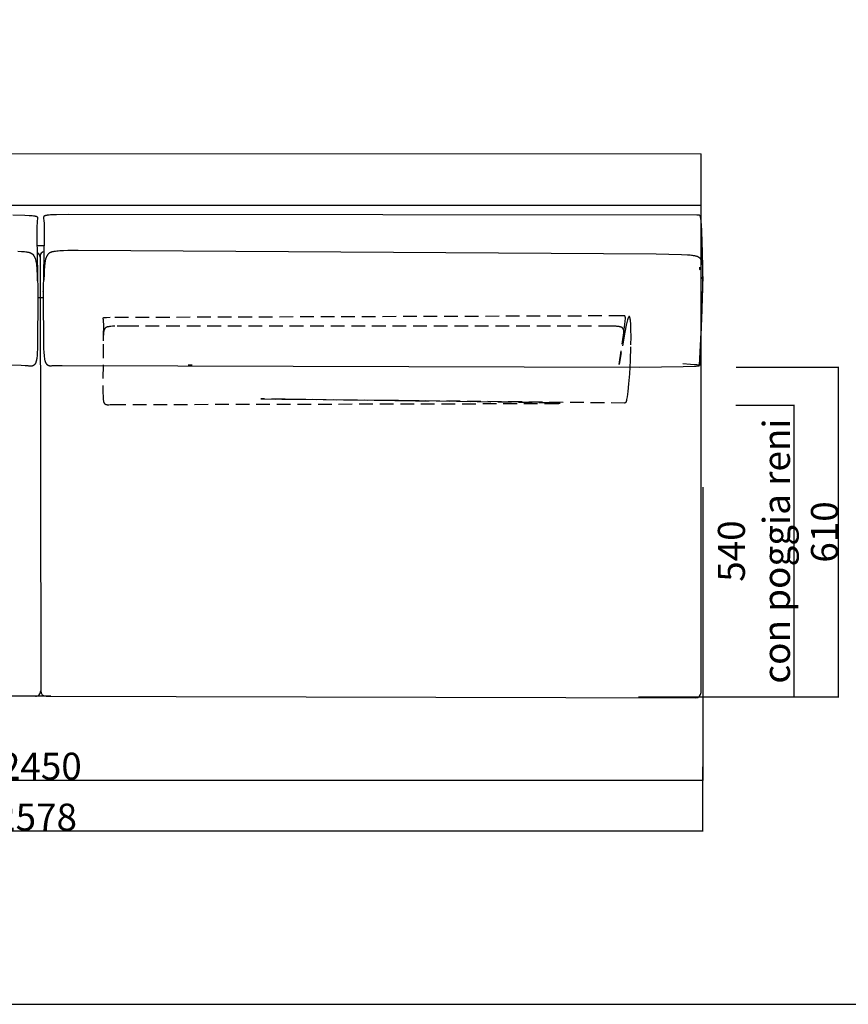
# Model space of a CAD drawing. Units: millimetres. Extents: x 78459 to 151801, y -16332 to 49803.
# Drawn here: x 84742 to 86276, y 3061 to 4883 of the extents above; entities that cross this region are included whole.
import ezdxf

# ---------------------------------------------------------------- set-up
doc = ezdxf.new("R2010")
doc.units = ezdxf.units.MM
doc.header["$LTSCALE"] = 2
doc.linetypes.add('TRATTEGGIATA', pattern=[19.05, 12.7, -6.35])
doc.layers.get('Defpoints').update_dxf_attribs({"color": 143})
doc.layers.add('Default', color=143, linetype='Continuous')
doc.layers.add('optional', color=30, linetype='Continuous')
doc.layers.add('quote', color=15, linetype='Continuous', lineweight=0)
doc.styles.add('Arial', font='arial.ttf')
doc.dimstyles.new('Default', dxfattribs={"dimtxt": 50, "dimasz": 1, "dimexe": 0.5, "dimexo": 0.5, "dimgap": 0.25, "dimtad": 1, "dimtoh": 1, "dimdec": 0, "dimzin": 1, "dimdsep": 46, "dimtxsty": 'Arial', "dimcen": 0.5, "dimazin": 0, "dimtfac": 1, "dimtdec": 0, "dimtix": 1, "dimtmove": 1, "dimatfit": 3, "dimfxl": 0, "dimtolj": 1, "dimtzin": 1, "dimarcsym": 0})

# ---------------------------------------------------------------- blocks, each defined once
blk = doc.blocks.new('*D1752')
at = {"layer": 'Defpoints', "color": 0}
for p in [(86006.5, 4018), (83556.5, 3993.1), (86006.5, 3475.5)]:
    blk.add_point(p, dxfattribs=at)
at = {"layer": 'quote', "color": 0, "lineweight": -2}
for p, q in [((86006.5, 4017.5), (86006.5, 3475)), ((83556.5, 3992.6), (83556.5, 3475)), ((83557.5, 3475.5), (86005.5, 3475.5))]:
    blk.add_line(p, q, dxfattribs=at)
at = {"layer": 'quote', "color": 0}
for points in [[(83557.5, 3475.6), (83557.5, 3475.3), (83556.5, 3475.5)], [(86005.5, 3475.6), (86005.5, 3475.3), (86006.5, 3475.5)]]:
    blk.add_solid(points, dxfattribs=at)
at = {"layer": 'quote', "color": 0, "insert": (84781.5, 3501.3), "char_height": 50, "attachment_point": 5, "style": 'Arial'}
blk.add_mtext('\\A1;2450', dxfattribs=at)
blk = doc.blocks.new('*D1560')
at = {"layer": 'Defpoints', "color": 0}
for p in [(86067.2, 4169.4), (86175.7, 4169.4), (86112.2, 3629.4)]:
    blk.add_point(p, dxfattribs=at)
at = {"layer": 'quote', "color": 0, "lineweight": -2}
for p, q in [((86067.7, 4169.4), (86176.2, 4169.4)), ((86175.7, 3630.4), (86175.7, 4168.4)), ((86112.7, 3629.4), (86176.2, 3629.4))]:
    blk.add_line(p, q, dxfattribs=at)
at = {"layer": 'quote', "color": 0}
for points in [[(86175.5, 4168.4), (86175.8, 4168.4), (86175.7, 4169.4)], [(86175.5, 3630.4), (86175.8, 3630.4), (86175.7, 3629.4)]]:
    blk.add_solid(points, dxfattribs=at)
at = {"layer": 'quote', "color": 0, "insert": (86101.3, 3899.4), "char_height": 50, "attachment_point": 5, "rotation": 90, "style": 'Arial'}
blk.add_mtext('\\A1;540 \\Pcon poggia reni', dxfattribs=at)
blk = doc.blocks.new('*D1561')
at = {"layer": 'Defpoints', "color": 0}
for p in [(86068.2, 4239.5), (86257.7, 4239.5), (85887.4, 3629.8)]:
    blk.add_point(p, dxfattribs=at)
at = {"layer": 'quote', "color": 0, "lineweight": -2}
for p, q in [((86068.7, 4239.5), (86258.2, 4239.5)), ((86257.7, 3630.8), (86257.7, 4238.5)), ((85887.9, 3629.8), (86258.2, 3629.8))]:
    blk.add_line(p, q, dxfattribs=at)
at = {"layer": 'quote', "color": 0}
for points in [[(86257.5, 4238.5), (86257.9, 4238.5), (86257.7, 4239.5)], [(86257.5, 3630.8), (86257.9, 3630.8), (86257.7, 3629.8)]]:
    blk.add_solid(points, dxfattribs=at)
at = {"layer": 'quote', "color": 0, "insert": (86231.9, 3934.7), "char_height": 50, "attachment_point": 5, "rotation": 90, "style": 'Arial'}
blk.add_mtext('\\A1;610', dxfattribs=at)
blk = doc.blocks.new('*D1562')
at = {"layer": 'Defpoints', "color": 0}
for p in [(83428.3, 3674), (86006.3, 3500.8), (83428.3, 3381.3)]:
    blk.add_point(p, dxfattribs=at)
at = {"layer": 'quote', "color": 0, "lineweight": -2}
for p, q in [((83428.3, 3673.5), (83428.3, 3380.8)), ((86006.3, 3500.3), (86006.3, 3380.8)), ((86005.3, 3381.3), (83429.3, 3381.3))]:
    blk.add_line(p, q, dxfattribs=at)
at = {"layer": 'quote', "color": 0}
for points in [[(83429.3, 3381.5), (83429.3, 3381.1), (83428.3, 3381.3)], [(86005.3, 3381.5), (86005.3, 3381.1), (86006.3, 3381.3)]]:
    blk.add_solid(points, dxfattribs=at)
at = {"layer": 'quote', "color": 0, "insert": (84772.7, 3407.1), "char_height": 50, "attachment_point": 5, "style": 'Arial'}
blk.add_mtext('\\A1;2578', dxfattribs=at)

msp = doc.modelspace()

# ---------------------------------------------------------------- linework, layer by layer
at = {"color": 1}
msp.add_lwpolyline([(81215.2, 3060.7), (91409.1, 3060.7), (91409.1, 7096.7), (81215.2, 7096.7)], close=True, dxfattribs=at)
at = {"layer": 'Default'}
for p, q in [((86003.5, 4538.9), (83433.5, 4538.9)), ((84787.7, 4464), (84774.2, 4464)), ((86006.7, 4407.3), (86001.1, 4242.8)), ((84775.8, 4368.8), (84786, 4368.8)), ((85054, 4244.1), (85061.5, 4244))]:
    msp.add_line(p, q, dxfattribs=at)
for points in [[(84800.1, 3630.7), (84765.8, 3630.7), (83443.5, 3630.7, -0.414209), (83433.5, 3640.7), (83433.5, 4634), (86003.5, 4635)], [(84785.8, 4453.3, 0.14324), (84782, 4450.4, 0.163471), (84780, 4444.3), (84781.3, 3640.7, 0.412869), (84791.2, 3630.7), (85993.5, 3627.8, 0.414209), (86003.5, 3637.8), (86003.5, 4454.4), (86003.5, 4634)]]:
    msp.add_lwpolyline(points, format="xyb", dxfattribs=at)
for points in [[(84729.6, 4521.3), (84751.9, 4521), (84759.6, 4520.6), (84762.8, 4520.4), (84765.5, 4520.2), (84767.8, 4520), (84768.8, 4519.8), (84769.7, 4519.7), (84770.5, 4519.5), (84771.2, 4519.4), (84771.6, 4519.3), (84771.9, 4519.2), (84772.2, 4519.1), (84772.5, 4519), (84772.8, 4518.9), (84773, 4518.8), (84773.3, 4518.8), (84773.5, 4518.7), (84773.6, 4518.6), (84773.7, 4518.6), (84773.8, 4518.5), (84773.9, 4518.5), (84774, 4518.4), (84774, 4518.3), (84774.1, 4518.3), (84774.2, 4518.2), (84774.3, 4518.2), (84774.4, 4518.1), (84774.4, 4518.1), (84774.5, 4518), (84774.6, 4518), (84774.6, 4517.9), (84774.7, 4517.9), (84774.7, 4517.8), (84774.8, 4517.7), (84774.8, 4517.7), (84774.9, 4517.6), (84774.9, 4517.6), (84775, 4517.5), (84775, 4517.4), (84775, 4517.4), (84775.1, 4517.3), (84775.1, 4517.3), (84775.1, 4517.2), (84775.2, 4517.1), (84775.2, 4517.1), (84775.2, 4517), (84775.2, 4516.9), (84775.2, 4516.9), (84775.3, 4516.8), (84775.3, 4516.7), (84775.3, 4516.7), (84775.3, 4516.6), (84775.3, 4516.5), (84775.3, 4516.5), (84775.3, 4516.4), (84775.3, 4516.3), (84775.3, 4516.2), (84775.4, 4516.1), (84775.4, 4515.9), (84775.3, 4515.8), (84775.3, 4515.6), (84775.3, 4515.3), (84774.7, 4509.3), (84774.5, 4505.9), (84774.3, 4501.5), (84774.2, 4495.7), (84774.1, 4479.1), (84776.1, 4379.3), (84776.1, 4379.1), (84776.1, 4379.1), (84776.1, 4379.1), (84776.1, 4379), (84776.1, 4379), (84776.1, 4379), (84776.1, 4379), (84776.1, 4379), (84776.1, 4379), (84776.1, 4379), (84776.1, 4379), (84776.1, 4379), (84776.1, 4379), (84776.1, 4379), (84776.1, 4379), (84776.1, 4379), (84776.1, 4379), (84776.1, 4379), (84776.1, 4379), (84776.1, 4379), (84776.1, 4379), (84776.1, 4379), (84776.1, 4379), (84776.1, 4379), (84776.1, 4379), (84776.1, 4379.1), (84776.1, 4379.1), (84776.1, 4379.2), (84776.1, 4379.2), (84776, 4379.2), (84776, 4379.2), (84776, 4379.2), (84776, 4379.2), (84776, 4379.2), (84776, 4379.2), (84776, 4379.2), (84776, 4379.2), (84776, 4379.2), (84776, 4379.2), (84776, 4379.2), (84776, 4379.2), (84776, 4379.2), (84776, 4379.2), (84776, 4379.2), (84776, 4379.2), (84776, 4379.2), (84776, 4379.2), (84776, 4379.2), (84776, 4379.2), (84776, 4379.2), (84776, 4379.2), (84776, 4379.2), (84776, 4379.2), (84776, 4379.2), (84776, 4379.1), (84776, 4379.1), (84776, 4379.1), (84776, 4379.1), (84776, 4379.1), (84776, 4379), (84776, 4378.9), (84776, 4378.8), (84775.9, 4378.6), (84775.9, 4377.7), (84775.2, 4273.6), (84774.8, 4266.1), (84774.4, 4260.2), (84774.1, 4257.7), (84773.9, 4255.5), (84773.6, 4253.6), (84773.4, 4252.8), (84773.2, 4252), (84773.1, 4251.2), (84772.9, 4250.5), (84772.7, 4249.9), (84772.5, 4249.3), (84772.3, 4248.7), (84772.1, 4248.2), (84772, 4247.9), (84771.9, 4247.7), (84771.8, 4247.4), (84771.7, 4247.2), (84771.6, 4247), (84771.5, 4246.8), (84771.3, 4246.6), (84771.2, 4246.4), (84771.1, 4246.2), (84771, 4246), (84770.9, 4245.8), (84770.7, 4245.7), (84770.5, 4245.3), (84770.4, 4245.1), (84770.2, 4245), (84770.1, 4244.8), (84770, 4244.7), (84769.8, 4244.5), (84769.7, 4244.4), (84769.6, 4244.2), (84769.4, 4244.1), (84769.3, 4244), (84769.2, 4243.8), (84769, 4243.7), (84768.9, 4243.6), (84768.7, 4243.5), (84768.6, 4243.3), (84768.4, 4243.2), (84768.3, 4243.1), (84768.1, 4243), (84768, 4242.9), (84767.8, 4242.8), (84767.7, 4242.7), (84767.5, 4242.6), (84767.4, 4242.5), (84767.2, 4242.4), (84767, 4242.4), (84766.9, 4242.3), (84766.7, 4242.2), (84766.6, 4242.1), (84766.4, 4242.1), (84766.2, 4242), (84766.1, 4241.9), (84765.9, 4241.9), (84765.7, 4241.8), (84765.6, 4241.8), (84765.4, 4241.7), (84765.2, 4241.7), (84765, 4241.6), (84764.9, 4241.6), (84764.7, 4241.6), (84764.5, 4241.5), (84764.3, 4241.5), (84764, 4241.4), (84763.6, 4241.4), (84763.3, 4241.4), (84762.9, 4241.4), (84762.5, 4241.4), (84762.2, 4241.4), (84761.8, 4241.4), (84761.4, 4241.4), (84761, 4241.4), (84760.7, 4241.5), (84759, 4241.8), (84758, 4241.9), (84756.7, 4242.1), (84754.8, 4242.2), (84752.4, 4242.4), (84745.1, 4242.8), (84666.3, 4243.7)], [(86000.4, 4243.5), (86004.9, 4328.5), (86006.7, 4386.6), (86007, 4425.2), (86006.4, 4451.5), (86004.9, 4491.2), (86004.3, 4503.5), (86003.9, 4508.1), (86003.5, 4511.8), (86003.3, 4513.3), (86003.1, 4514.7), (86002.9, 4515.8), (86002.8, 4516.4), (86002.7, 4516.9), (86002.6, 4517.3), (86002.5, 4517.7), (86002.4, 4518.1), (86002.3, 4518.5), (86002.2, 4518.6), (86002.2, 4518.8), (86002.1, 4518.9), (86002, 4519.1), (86002, 4519.2), (86001.9, 4519.3), (86001.9, 4519.4), (86001.8, 4519.6), (86001.7, 4519.7), (86001.7, 4519.8), (86001.6, 4519.9), (86001.6, 4519.9), (86001.5, 4519.9), (86001.5, 4520), (86001.5, 4520), (86001.4, 4520.1), (86001.4, 4520.1), (86001.4, 4520.1), (86001.3, 4520.2), (86001.3, 4520.2), (86001.3, 4520.3), (86001.2, 4520.3), (86001.2, 4520.3), (86001.2, 4520.3), (86001.1, 4520.4), (86001.1, 4520.4), (86001.1, 4520.4), (86001, 4520.5), (86001, 4520.5), (86000.9, 4520.5), (86000.9, 4520.5), (86000.9, 4520.5), (86000.8, 4520.6), (86000.8, 4520.6), (86000.8, 4520.6), (86000.7, 4520.6), (86000.7, 4520.6), (86000.7, 4520.7), (86000.6, 4520.7), (86000.6, 4520.7), (86000.5, 4520.7), (86000.5, 4520.7), (86000.5, 4520.7), (86000.4, 4520.7), (86000.3, 4520.8), (86000.2, 4520.8), (86000.1, 4520.8), (86000.1, 4520.8), (86000, 4520.8), (85999.9, 4520.8), (85999.7, 4520.9), (85999.4, 4520.9), (85998.6, 4520.9), (85997.8, 4521), (85995.8, 4521), (84833.2, 4522.1), (84810.4, 4521.8), (84802.5, 4521.5), (84799.3, 4521.3), (84796.6, 4521.1), (84794.3, 4520.8), (84793.2, 4520.7), (84792.3, 4520.5), (84791.5, 4520.4), (84790.7, 4520.2), (84790.4, 4520.1), (84790, 4520.1), (84789.7, 4520), (84789.4, 4519.9), (84789.2, 4519.8), (84788.9, 4519.7), (84788.7, 4519.6), (84788.4, 4519.5), (84788.3, 4519.5), (84788.2, 4519.4), (84788.1, 4519.4), (84788, 4519.3), (84787.9, 4519.3), (84787.9, 4519.2), (84787.8, 4519.1), (84787.7, 4519.1), (84787.6, 4519), (84787.5, 4519), (84787.5, 4518.9), (84787.4, 4518.9), (84787.3, 4518.8), (84787.3, 4518.8), (84787.2, 4518.7), (84787.2, 4518.6), (84787.1, 4518.6), (84787.1, 4518.5), (84787, 4518.5), (84787, 4518.4), (84786.9, 4518.3), (84786.9, 4518.3), (84786.8, 4518.2), (84786.8, 4518.2), (84786.8, 4518.1), (84786.8, 4518), (84786.7, 4518), (84786.7, 4517.9), (84786.7, 4517.8), (84786.7, 4517.8), (84786.6, 4517.7), (84786.6, 4517.6), (84786.6, 4517.6), (84786.6, 4517.5), (84786.6, 4517.4), (84786.6, 4517.4), (84786.6, 4517.3), (84786.5, 4517.2), (84786.5, 4517.2), (84786.5, 4517.1), (84786.5, 4516.9), (84786.5, 4516.8), (84786.5, 4516.6), (84786.5, 4516.5), (84786.6, 4516.2), (84787.2, 4510.1), (84787.4, 4506.8), (84787.6, 4502.3), (84787.8, 4496.5), (84787.8, 4480), (84785.8, 4380.1), (84785.8, 4380), (84785.8, 4379.9), (84785.8, 4379.9), (84785.8, 4379.9), (84785.8, 4379.9), (84785.8, 4379.9), (84785.8, 4379.9), (84785.8, 4379.9), (84785.8, 4379.9), (84785.8, 4379.9), (84785.8, 4379.9), (84785.8, 4379.9), (84785.8, 4379.9), (84785.8, 4379.9), (84785.8, 4379.9), (84785.8, 4379.9), (84785.8, 4379.9), (84785.8, 4379.9), (84785.8, 4379.9), (84785.8, 4379.9), (84785.8, 4379.9), (84785.8, 4379.9), (84785.8, 4379.9), (84785.8, 4379.9), (84785.8, 4379.9), (84785.8, 4380), (84785.8, 4380), (84785.8, 4380), (84785.8, 4380), (84785.8, 4380), (84785.8, 4380), (84785.8, 4380), (84785.8, 4380), (84785.8, 4380), (84785.8, 4380), (84785.8, 4380), (84785.8, 4380), (84785.8, 4380), (84785.8, 4380.1), (84785.8, 4380.1), (84785.8, 4380.1), (84785.8, 4380.1), (84785.8, 4380.1), (84785.8, 4380.1), (84785.8, 4380.1), (84785.8, 4380), (84785.9, 4380), (84785.9, 4380), (84785.9, 4380), (84785.9, 4380), (84785.9, 4380), (84785.9, 4380), (84785.9, 4380), (84785.9, 4380), (84785.9, 4380), (84785.9, 4380), (84785.9, 4380), (84785.9, 4380), (84785.9, 4379.9), (84785.9, 4379.9), (84785.9, 4379.8), (84785.9, 4379.7), (84785.9, 4379.4), (84786, 4378.6), (84786.7, 4274.4), (84787.1, 4267), (84787.5, 4261), (84787.8, 4258.6), (84788, 4256.4), (84788.4, 4254.5), (84788.5, 4253.6), (84788.7, 4252.8), (84788.9, 4252.1), (84789, 4251.4), (84789.2, 4250.7), (84789.4, 4250.1), (84789.6, 4249.5), (84789.8, 4249), (84789.9, 4248.8), (84790, 4248.5), (84790.2, 4248.3), (84790.3, 4248.1), (84790.4, 4247.9), (84790.5, 4247.6), (84790.6, 4247.4), (84790.7, 4247.2), (84790.9, 4247.1), (84791, 4246.9), (84791.1, 4246.7), (84791.2, 4246.5), (84791.5, 4246.2), (84791.6, 4246), (84791.7, 4245.8), (84791.9, 4245.7), (84792, 4245.5), (84792.1, 4245.4), (84792.3, 4245.2), (84792.4, 4245.1), (84792.6, 4244.9), (84792.7, 4244.8), (84792.8, 4244.7), (84793, 4244.5), (84793.1, 4244.4), (84793.3, 4244.3), (84793.4, 4244.2), (84793.6, 4244.1), (84793.7, 4244), (84793.9, 4243.9), (84794, 4243.8), (84794.2, 4243.7), (84794.3, 4243.6), (84794.5, 4243.5), (84794.7, 4243.4), (84794.8, 4243.3), (84795, 4243.2), (84795.2, 4243.1), (84795.3, 4243.1), (84795.5, 4243), (84795.7, 4242.9), (84795.8, 4242.9), (84796, 4242.8), (84796.2, 4242.7), (84796.3, 4242.7), (84796.5, 4242.6), (84796.7, 4242.6), (84796.9, 4242.5), (84797, 4242.5), (84797.2, 4242.4), (84797.4, 4242.4), (84797.6, 4242.4), (84797.7, 4242.3), (84798.1, 4242.3), (84798.5, 4242.3), (84798.8, 4242.2), (84799.2, 4242.2), (84799.6, 4242.2), (84800, 4242.2), (84800.3, 4242.2), (84800.7, 4242.3), (84801.1, 4242.3), (84801.5, 4242.3), (84802.2, 4242.5), (84802.5, 4242.5), (84802.8, 4242.5), (84803.7, 4242.6), (84805.2, 4242.6), (84821.2, 4242.9), (85890.2, 4239.5), (85970.3, 4241), (85991, 4241.6), (85994.5, 4241.8), (85997.1, 4242), (85998.2, 4242.1), (85998.6, 4242.2), (85999, 4242.2), (85999.4, 4242.3), (85999.7, 4242.3), (85999.8, 4242.4), (86000, 4242.4), (86000.1, 4242.4), (86000.1, 4242.5), (86000.2, 4242.5), (86000.2, 4242.5), (86000.3, 4242.5), (86000.3, 4242.5), (86000.3, 4242.5), (86000.3, 4242.5), (86000.3, 4242.5), (86000.4, 4242.6), (86000.4, 4242.6), (86000.4, 4242.6), (86000.4, 4242.6), (86000.4, 4242.6), (86000.4, 4242.6), (86000.4, 4242.6), (86000.5, 4242.6), (86000.5, 4242.6), (86000.5, 4242.6), (86000.5, 4242.7), (86000.5, 4242.7), (86000.5, 4242.7), (86000.5, 4242.7), (86000.5, 4242.7), (86000.5, 4242.7), (86000.5, 4242.7), (86000.5, 4242.7), (86000.5, 4242.7), (86000.5, 4242.8), (86000.5, 4242.8), (86000.5, 4242.8), (86000.5, 4242.8), (86000.5, 4242.8), (86000.4, 4242.8), (86000.4, 4242.8), (86000.4, 4242.8), (86000.4, 4242.8), (86000.4, 4242.9), (86000.4, 4242.9), (86000.4, 4242.9), (86000.3, 4242.9), (86000.3, 4242.9), (86000.3, 4242.9), (86000.3, 4242.9), (86000.2, 4242.9), (86000.2, 4242.9), (86000.2, 4243), (86000.1, 4243), (86000, 4243), (86000, 4243), (85999.8, 4243.1), (85999.6, 4243.1), (85999.5, 4243.2), (85999, 4243.3), (85998.5, 4243.4), (85997.3, 4243.6), (85995.7, 4243.8), (85993.9, 4244), (85983.8, 4244.9), (85969.6, 4245.9)], [(84739, 4454.2), (84745.7, 4453.9), (84748.6, 4453.7), (84751.2, 4453.5), (84753.6, 4453.2), (84755.7, 4452.9), (84756.7, 4452.7), (84757.6, 4452.5), (84758.5, 4452.4), (84759.3, 4452.2), (84760.1, 4452), (84760.8, 4451.7), (84761.5, 4451.5), (84761.9, 4451.4), (84762.2, 4451.3), (84762.5, 4451.2), (84762.8, 4451), (84763.1, 4450.9), (84763.4, 4450.8), (84763.6, 4450.6), (84763.9, 4450.5), (84764.2, 4450.3), (84764.4, 4450.2), (84764.7, 4450), (84764.9, 4449.9), (84765.1, 4449.7), (84765.3, 4449.6), (84765.6, 4449.4), (84765.8, 4449.2), (84766, 4449.1), (84766.2, 4448.9), (84766.4, 4448.7), (84766.6, 4448.5), (84766.7, 4448.3), (84766.9, 4448.1), (84767.1, 4447.9), (84767.3, 4447.7), (84767.4, 4447.5), (84767.6, 4447.3), (84767.8, 4447.1), (84767.9, 4446.9), (84768.2, 4446.5), (84768.5, 4446), (84768.8, 4445.5), (84769.1, 4445), (84769.4, 4444.5), (84769.7, 4443.9), (84770, 4443.4), (84770.3, 4442.7), (84770.5, 4442.1), (84770.8, 4441.4), (84771.1, 4440.7), (84771.3, 4439.9), (84771.6, 4439), (84771.8, 4438.1), (84772, 4437.2), (84772.3, 4436.2), (84772.5, 4435.1), (84772.7, 4433.9), (84772.9, 4432.7), (84773.3, 4430), (84773.6, 4426.9), (84773.9, 4423.5), (84774.1, 4419.7), (84774.4, 4410.6), (84774.6, 4399.6)], [(86006.2, 4403.2), (86006.6, 4410), (86006.8, 4416.1), (86006.8, 4421.4), (86006.8, 4423.8), (86006.7, 4426), (86006.5, 4428.1), (86006.4, 4429.1), (86006.3, 4430.1), (86006.1, 4431), (86006, 4431.9), (86005.8, 4432.7), (86005.6, 4433.5), (86005.4, 4434.3), (86005.2, 4435), (86005, 4435.4), (86004.9, 4435.8), (86004.8, 4436.1), (86004.6, 4436.4), (86004.5, 4436.8), (86004.4, 4437.1), (86004.2, 4437.4), (86004.1, 4437.7), (86003.9, 4438), (86003.7, 4438.3), (86003.6, 4438.6), (86003.4, 4438.9), (86003.2, 4439.2), (86003, 4439.4), (86002.8, 4439.7), (86002.6, 4440), (86002.4, 4440.2), (86002.2, 4440.4), (86002, 4440.7), (86001.8, 4440.9), (86001.6, 4441.1), (86001.3, 4441.4), (86001.1, 4441.6), (86000.8, 4441.8), (86000.6, 4442), (86000.3, 4442.2), (86000.1, 4442.4), (85999.8, 4442.6), (85999.5, 4442.7), (85999.2, 4442.9), (85999, 4443.1), (85998.7, 4443.3), (85998.4, 4443.4), (85998.1, 4443.6), (85997.7, 4443.7), (85997.4, 4443.9), (85997.1, 4444), (85996.8, 4444.2), (85996.1, 4444.4), (85995.4, 4444.7), (85994.6, 4444.9), (85993.8, 4445.1), (85993, 4445.3), (85992.2, 4445.5), (85991.3, 4445.7), (85990.5, 4445.9), (85989.5, 4446), (85987.6, 4446.3), (85985.5, 4446.6), (85983.3, 4446.8), (85978.5, 4447.2), (85967.2, 4447.8), (85920.3, 4449), (84850.7, 4455.5), (84831.4, 4455.3), (84823.5, 4455.1), (84816.7, 4454.8), (84813.8, 4454.5), (84811.1, 4454.3), (84808.7, 4454), (84806.5, 4453.7), (84805.5, 4453.6), (84804.6, 4453.4), (84803.7, 4453.2), (84802.9, 4453), (84802.1, 4452.8), (84801.3, 4452.6), (84800.6, 4452.4), (84800.3, 4452.3), (84799.9, 4452.1), (84799.6, 4452), (84799.3, 4451.9), (84799, 4451.7), (84798.7, 4451.6), (84798.5, 4451.5), (84798.2, 4451.3), (84797.9, 4451.2), (84797.7, 4451), (84797.4, 4450.9), (84797.2, 4450.7), (84796.9, 4450.6), (84796.7, 4450.4), (84796.5, 4450.3), (84796.3, 4450.1), (84796.1, 4449.9), (84795.9, 4449.7), (84795.7, 4449.6), (84795.5, 4449.4), (84795.3, 4449.2), (84795.1, 4449), (84794.9, 4448.8), (84794.8, 4448.6), (84794.6, 4448.4), (84794.4, 4448.2), (84794.2, 4448), (84794.1, 4447.8), (84793.8, 4447.3), (84793.5, 4446.8), (84793.2, 4446.4), (84792.9, 4445.9), (84792.6, 4445.3), (84792.3, 4444.8), (84792, 4444.2), (84791.7, 4443.6), (84791.4, 4442.9), (84791.2, 4442.2), (84790.9, 4441.5), (84790.6, 4440.7), (84790.4, 4439.9), (84790.1, 4439), (84789.9, 4438), (84789.7, 4437), (84789.5, 4435.9), (84789.2, 4434.8), (84789, 4433.5), (84788.7, 4430.8), (84788.3, 4427.8), (84788, 4424.3), (84787.8, 4420.5), (84787.5, 4411.5), (84787.3, 4400.5)], [(86001.3, 4424.7), (86000.9, 4420.3), (86000.8, 4419.8), (86000.8, 4419.7), (86000.8, 4419.7), (86000.8, 4419.7), (86000.8, 4419.7), (86000.8, 4419.7), (86000.8, 4419.7), (86000.8, 4419.7), (86000.8, 4419.7), (86000.8, 4419.7), (86000.8, 4419.7), (86000.8, 4419.7), (86000.8, 4419.7), (86000.8, 4419.7), (86000.8, 4419.7), (86000.8, 4419.7), (86000.8, 4419.7), (86000.8, 4419.7), (86000.8, 4419.7), (86000.8, 4419.7), (86000.9, 4420.3), (86001.2, 4424.8)]]:
    msp.add_lwpolyline(points, dxfattribs=at)
for centre, radius, start, end in [((84770, 4443.2), 10.1, 0.0502, 52.8842), ((84771.3, 3640.7), 10, 270.1647, 0.2547)]:
    msp.add_arc(centre, radius, start, end, dxfattribs=at)
at = {"layer": 'optional', "linetype": 'TRATTEGGIATA'}
msp.add_lwpolyline([(85867, 4184.7), (85868.4, 4194.5), (85870, 4208.6), (85871.6, 4227.6), (85872.9, 4252), (85873.7, 4281.2), (85873.9, 4295.7), (85873.7, 4309.1), (85873.5, 4315.1), (85873.2, 4320.4), (85872.9, 4325), (85872.7, 4326.9), (85872.4, 4328.7), (85872.3, 4329.4), (85872.2, 4330.2), (85872, 4330.8), (85871.9, 4331.1), (85871.9, 4331.4), (85871.8, 4331.7), (85871.7, 4331.9), (85871.6, 4332.2), (85871.5, 4332.4), (85871.5, 4332.5), (85871.5, 4332.6), (85871.4, 4332.7), (85871.4, 4332.8), (85871.3, 4332.8), (85871.3, 4332.9), (85871.2, 4333), (85871.2, 4333.1), (85871.2, 4333.1), (85871.1, 4333.2), (85871.1, 4333.3), (85871, 4333.3), (85871, 4333.4), (85870.9, 4333.4), (85870.9, 4333.4), (85870.8, 4333.5), (85870.8, 4333.5), (85870.7, 4333.5), (85870.7, 4333.5), (85870.6, 4333.5), (85870.6, 4333.5), (85870.5, 4333.5), (85870.5, 4333.5), (85870.4, 4333.5), (85870.4, 4333.5), (85870.3, 4333.5), (85870.3, 4333.5), (85870.2, 4333.5), (85870.1, 4333.4), (85870.1, 4333.4), (85870, 4333.3), (85870, 4333.3), (85869.9, 4333.2), (85869.9, 4333.2), (85869.8, 4333.1), (85869.8, 4333), (85869.7, 4333), (85869.6, 4332.9), (85869.6, 4332.8), (85869.5, 4332.7), (85869.5, 4332.6), (85869.4, 4332.5), (85869.3, 4332.3), (85869.1, 4332), (85869, 4331.8), (85868.9, 4331.5), (85868.8, 4331.2), (85868.5, 4330.5), (85868.2, 4329.7), (85867.9, 4328.9), (85867.4, 4327), (85866.8, 4324.9), (85866.2, 4322.5), (85864.9, 4317.1), (85862.3, 4304.2), (85852.1, 4244.7), (85852.1, 4244.6), (85852.1, 4244.6), (85852.1, 4244.6), (85852.1, 4244.6), (85852.1, 4244.6), (85852.1, 4244.6), (85852.1, 4244.6), (85852.1, 4244.6), (85852.1, 4244.6), (85852.1, 4244.7), (85852.1, 4244.8), (85861.2, 4309.6), (85862.9, 4323.9), (85863.1, 4326.3), (85863.3, 4328.3), (85863.3, 4329.2), (85863.3, 4330), (85863.3, 4330.7), (85863.3, 4331.3), (85863.3, 4331.6), (85863.3, 4331.9), (85863.2, 4332.1), (85863.2, 4332.3), (85863.2, 4332.6), (85863.1, 4332.8), (85863.1, 4332.9), (85863.1, 4333), (85863.1, 4333), (85863, 4333.1), (85863, 4333.2), (85863, 4333.3), (85863, 4333.4), (85862.9, 4333.4), (85862.9, 4333.5), (85862.9, 4333.6), (85862.8, 4333.6), (85862.8, 4333.7), (85862.8, 4333.8), (85862.8, 4333.8), (85862.7, 4333.8), (85862.7, 4333.9), (85862.7, 4333.9), (85862.7, 4333.9), (85862.7, 4333.9), (85862.6, 4334), (85862.6, 4334), (85862.6, 4334), (85862.6, 4334), (85862.6, 4334.1), (85862.6, 4334.1), (85862.5, 4334.1), (85862.5, 4334.1), (85862.5, 4334.1), (85862.5, 4334.2), (85862.5, 4334.2), (85862.4, 4334.2), (85862.4, 4334.2), (85862.4, 4334.2), (85862.4, 4334.2), (85862.3, 4334.3), (85862.3, 4334.3), (85862.3, 4334.3), (85862.3, 4334.3), (85862.3, 4334.3), (85862.2, 4334.3), (85862.2, 4334.3), (85862.2, 4334.3), (85862.2, 4334.4), (85862.1, 4334.4), (85862.1, 4334.4), (85862.1, 4334.4), (85862, 4334.4), (85862, 4334.4), (85861.9, 4334.4), (85861.9, 4334.5), (85861.8, 4334.5), (85861.8, 4334.5), (85861.7, 4334.5), (85861.7, 4334.5), (85861.6, 4334.5), (85861.6, 4334.5), (85861.4, 4334.5), (85861.3, 4334.5), (85861.1, 4334.6), (85860.8, 4334.6), (85858.2, 4334.6), (84909.6, 4331.4), (84903, 4331.2), (84900.8, 4331), (84899, 4330.9), (84898.4, 4330.8), (84897.8, 4330.7), (84897.6, 4330.7), (84897.4, 4330.6), (84897.2, 4330.6), (84897.1, 4330.6), (84897, 4330.5), (84896.9, 4330.5), (84896.9, 4330.5), (84896.8, 4330.5), (84896.7, 4330.4), (84896.7, 4330.4), (84896.6, 4330.4), (84896.6, 4330.4), (84896.6, 4330.4), (84896.5, 4330.4), (84896.5, 4330.3), (84896.5, 4330.3), (84896.5, 4330.3), (84896.5, 4330.3), (84896.4, 4330.3), (84896.4, 4330.3), (84896.4, 4330.3), (84896.4, 4330.3), (84896.4, 4330.3), (84896.4, 4330.2), (84896.4, 4330.2), (84896.3, 4330.2), (84896.3, 4330.2), (84896.3, 4330.2), (84896.3, 4330.2), (84896.3, 4330.2), (84896.3, 4330.1), (84896.3, 4330.1), (84896.3, 4330.1), (84896.3, 4330.1), (84896.3, 4330.1), (84896.3, 4330.1), (84896.2, 4330.1), (84896.2, 4330.1), (84896.2, 4330), (84896.2, 4330), (84896.2, 4330), (84896.2, 4330), (84896.2, 4330), (84896.2, 4330), (84896.2, 4330), (84896.2, 4329.9), (84896.2, 4329.9), (84896.2, 4329.9), (84896.2, 4329.9), (84896.2, 4329.9), (84896.2, 4329.9), (84896.2, 4329.9), (84896.2, 4329.8), (84896.2, 4329.8), (84896.2, 4329.8), (84896.2, 4329.8), (84896.6, 4328.1), (84896.7, 4327.6), (84896.8, 4327.1), (84896.9, 4326.4), (84896.9, 4325.7), (84897, 4324.8), (84897.1, 4322.8), (84897.2, 4320.1), (84896.3, 4193.4), (84896.6, 4184.9), (84896.8, 4181.7), (84896.9, 4180.2), (84897.1, 4179), (84897.2, 4177.8), (84897.3, 4177.3), (84897.4, 4176.8), (84897.5, 4176.4), (84897.6, 4175.9), (84897.7, 4175.5), (84897.8, 4175.2), (84897.9, 4174.8), (84898, 4174.5), (84898.1, 4174.3), (84898.2, 4174.2), (84898.2, 4174), (84898.3, 4173.9), (84898.4, 4173.7), (84898.4, 4173.6), (84898.5, 4173.5), (84898.6, 4173.4), (84898.6, 4173.2), (84898.7, 4173.1), (84898.8, 4173), (84898.8, 4172.9), (84898.9, 4172.8), (84899, 4172.7), (84899.1, 4172.6), (84899.1, 4172.5), (84899.2, 4172.4), (84899.3, 4172.3), (84899.4, 4172.3), (84899.5, 4172.2), (84899.6, 4172.1), (84899.6, 4172), (84899.7, 4172), (84899.8, 4171.9), (84899.9, 4171.8), (84900, 4171.8), (84900.1, 4171.7), (84900.2, 4171.6), (84900.4, 4171.5), (84900.6, 4171.4), (84900.7, 4171.3), (84900.9, 4171.2), (84901.2, 4171.1), (84901.4, 4171), (84901.6, 4170.9), (84901.8, 4170.8), (84902, 4170.7), (84902.3, 4170.6), (84902.5, 4170.6), (84902.7, 4170.5), (84903, 4170.4), (84903.2, 4170.4), (84903.4, 4170.3), (84903.7, 4170.3), (84903.9, 4170.3), (84904.2, 4170.2), (84904.5, 4170.2), (84904.7, 4170.2), (84905.3, 4170.1), (84905.8, 4170.1), (84906.3, 4170.1), (84906.9, 4170.1), (84907.5, 4170.1), (84909.6, 4170.3), (84913.5, 4170.5), (85735.9, 4172.5), (85740.2, 4172.7), (85741.6, 4172.8), (85742, 4172.8), (85742.2, 4172.8), (85742.3, 4172.8), (85742.4, 4172.9), (85742.5, 4172.9), (85742.5, 4172.9), (85742.5, 4172.9), (85742.5, 4172.9), (85742.4, 4173), (85742.3, 4173), (85742.1, 4173), (85742, 4173), (85741.7, 4173.1), (85741.2, 4173.1), (85739.7, 4173.2), (85728.8, 4173.6), (85189.4, 4180.9), (85189, 4180.9), (85189, 4181), (85188.9, 4181), (85188.9, 4181), (85188.9, 4181), (85188.9, 4181), (85188.9, 4181), (85189, 4181), (85189, 4181), (85189.5, 4181), (85861.6, 4173.9), (85862, 4173.9), (85862.3, 4173.9), (85862.4, 4173.9), (85862.6, 4173.9), (85862.7, 4174), (85862.9, 4174), (85863, 4174), (85863.2, 4174), (85863.3, 4174.1), (85863.4, 4174.1), (85863.4, 4174.1), (85863.5, 4174.1), (85863.5, 4174.1), (85863.6, 4174.2), (85863.7, 4174.2), (85863.7, 4174.2), (85863.8, 4174.2), (85863.8, 4174.3), (85863.9, 4174.3), (85863.9, 4174.3), (85864, 4174.3), (85864, 4174.4), (85864.1, 4174.4), (85864.1, 4174.4), (85864.2, 4174.5), (85864.2, 4174.5), (85864.3, 4174.5), (85864.3, 4174.6), (85864.4, 4174.6), (85864.4, 4174.7), (85864.5, 4174.7), (85864.5, 4174.7), (85864.6, 4174.8), (85864.6, 4174.8), (85864.7, 4174.9), (85864.7, 4174.9), (85864.7, 4175), (85864.8, 4175.1), (85864.8, 4175.1), (85864.9, 4175.2), (85864.9, 4175.2), (85864.9, 4175.3), (85865, 4175.4), (85865, 4175.4), (85865.1, 4175.5), (85865.1, 4175.6), (85865.2, 4175.8), (85865.3, 4175.9), (85865.3, 4176.1), (85865.4, 4176.3), (85865.5, 4176.5), (85865.5, 4176.7), (85865.7, 4177.1), (85865.8, 4177.5), (85865.9, 4178), (85866, 4178.6), (85866.2, 4179.8)], close=True, dxfattribs=at)
msp.add_lwpolyline([(85859.8, 4292.2), (85860.3, 4296), (85860.6, 4299.4), (85860.7, 4300.9), (85860.8, 4302.3), (85860.8, 4303.6), (85860.8, 4304.3), (85860.7, 4304.9), (85860.7, 4305.5), (85860.7, 4306), (85860.6, 4306.5), (85860.5, 4307.1), (85860.5, 4307.6), (85860.4, 4307.8), (85860.4, 4308), (85860.3, 4308.3), (85860.2, 4308.5), (85860.2, 4308.7), (85860.1, 4308.9), (85860, 4309.1), (85860, 4309.3), (85859.9, 4309.5), (85859.8, 4309.7), (85859.7, 4309.9), (85859.6, 4310.1), (85859.5, 4310.3), (85859.4, 4310.5), (85859.3, 4310.7), (85859.2, 4310.8), (85859.1, 4311), (85859, 4311.2), (85858.9, 4311.3), (85858.8, 4311.5), (85858.6, 4311.6), (85858.5, 4311.8), (85858.4, 4311.9), (85858.2, 4312), (85858.1, 4312.2), (85857.9, 4312.3), (85857.8, 4312.4), (85857.6, 4312.6), (85857.5, 4312.7), (85857.3, 4312.8), (85857.1, 4312.9), (85856.9, 4313), (85856.7, 4313.1), (85856.6, 4313.2), (85856.4, 4313.3), (85856.2, 4313.4), (85856, 4313.5), (85855.8, 4313.6), (85855.5, 4313.7), (85855.3, 4313.8), (85855.1, 4313.9), (85854.9, 4314), (85854.4, 4314.1), (85853.9, 4314.3), (85853.4, 4314.4), (85852.8, 4314.5), (85852.3, 4314.6), (85851.7, 4314.7), (85851.1, 4314.8), (85850.4, 4314.9), (85849.1, 4315.1), (85847.7, 4315.2), (85846.1, 4315.3), (85842.7, 4315.5), (85838.9, 4315.6), (84948.2, 4315.8), (84918.5, 4315.4), (84914.4, 4315.3), (84911, 4315.1), (84909.6, 4314.9), (84908.3, 4314.8), (84907.2, 4314.6), (84906.6, 4314.5), (84906.2, 4314.5), (84905.7, 4314.4), (84905.3, 4314.3), (84904.9, 4314.2), (84904.5, 4314.1), (84904.1, 4314), (84903.8, 4313.8), (84903.5, 4313.7), (84903.2, 4313.6), (84903, 4313.5), (84902.9, 4313.5), (84902.7, 4313.4), (84902.6, 4313.3), (84902.5, 4313.2), (84902.3, 4313.2), (84902.2, 4313.1), (84902.1, 4313), (84901.8, 4312.9), (84901.6, 4312.7), (84901.4, 4312.5), (84901.2, 4312.4), (84900.9, 4312.2), (84900.8, 4312.1), (84900.7, 4312), (84900.6, 4311.9), (84900.5, 4311.8), (84900.4, 4311.7), (84900.3, 4311.6), (84900.2, 4311.5), (84900.1, 4311.3), (84900, 4311.2), (84899.9, 4311.1), (84899.8, 4310.9), (84899.7, 4310.8), (84899.6, 4310.7), (84899.5, 4310.5), (84899.4, 4310.3), (84899.3, 4310.2), (84899.2, 4310), (84899.1, 4309.8), (84899, 4309.6), (84898.9, 4309.4), (84898.8, 4309.2), (84898.8, 4309), (84898.7, 4308.7), (84898.6, 4308.5), (84898.5, 4308.2), (84898.4, 4308), (84898.3, 4307.4), (84898.1, 4306.8), (84898, 4306.1), (84897.9, 4305.4), (84897.7, 4304.6), (84897.6, 4303.8), (84897.4, 4302), (84897.2, 4299.8), (84897.1, 4297.4), (84897, 4294.7), (84896.9, 4288.2)], dxfattribs=at)

# ---------------------------------------------------------------- dimensions: what is measured, and where the dimension line sits
at = {"layer": 'quote'}
dim = msp.add_linear_dim(base=(86257.7, 4239.5), p1=(85887.4, 3629.8), p2=(86068.2, 4239.5), angle=90, dimstyle='Default', dxfattribs=at)
dim.commit()
dim.dimension.update_dxf_attribs({"geometry": '*D1561', "text_midpoint": (86231.9, 3934.7)})
dim = msp.add_linear_dim(base=(86175.7, 4169.4), p1=(86112.2, 3629.4), p2=(86067.2, 4169.4), angle=90, text='<> \\Pcon poggia reni', dimstyle='Default', dxfattribs=at)
dim.commit()
dim.dimension.update_dxf_attribs({"geometry": '*D1560', "text_midpoint": (86101.3, 3899.4)})
dim = msp.add_linear_dim(base=(86006.5, 3475.5), p1=(83556.5, 3993.1), p2=(86006.5, 4018), dimstyle='Default', dxfattribs=at)
dim.commit()
dim.dimension.update_dxf_attribs({"geometry": '*D1752', "text_midpoint": (84781.5, 3501.3)})
dim = msp.add_linear_dim(base=(83428.3, 3381.3), p1=(86006.3, 3500.8), p2=(83428.3, 3674), dimstyle='Default', dxfattribs=at)
dim.commit()
dim.dimension.update_dxf_attribs({"geometry": '*D1562', "text_midpoint": (84772.7, 3381.3), "dimtype": 160})

doc.saveas('drawing.dxf')
